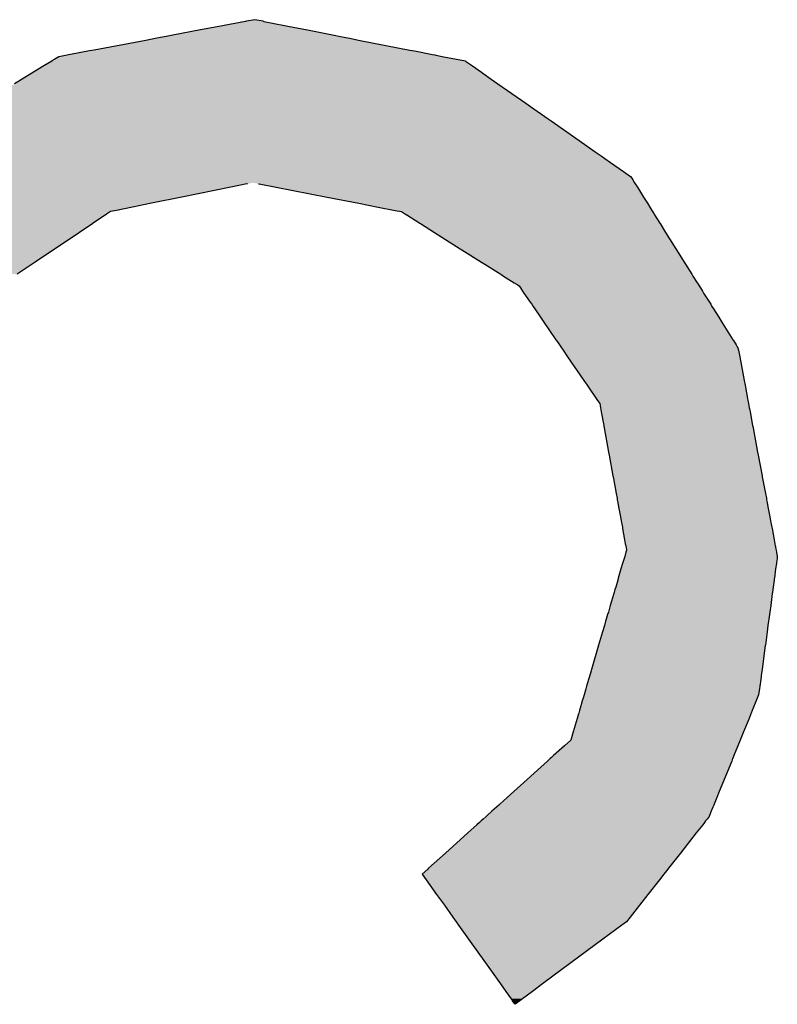
# Model space of a CAD drawing. Extents: x 9 to 585, y -104 to 369.
# Drawn here: x 17 to 22, y -35 to -28 of the extents above; entities that cross this region are included whole.
import ezdxf

# ---------------------------------------------------------------- set-up
doc = ezdxf.new("R2010")
doc.units = 0
doc.layers.add('EBENE_1', color=160, linetype='CONTINUOUS')

# ---------------------------------------------------------------- blocks, each defined once
blk = doc.blocks.new('*U51')
at = {"layer": 'EBENE_1', "color": 7, "linetype": 'CONTINUOUS'}
for p, q in [((-69.7157, -40.2696), (-69.7503, -40.2762)), ((-69.7098, -40.2685), (-69.7157, -40.2696)), ((-69.6735, -40.2616), (-69.7098, -40.2685)), ((-69.6718, -40.2613), (-69.6735, -40.2616)), ((-69.6574, -40.2586), (-69.6718, -40.2613)), ((-69.6435, -40.2613), (-69.6574, -40.2586)), ((-69.6435, -40.2613), (-69.642, -40.2616)), ((-69.642, -40.2616), (-69.607, -40.2685)), ((-69.607, -40.2685), (-69.6012, -40.2696)), ((-69.6012, -40.2696), (-69.5679, -40.2762)), ((-69.8093, -40.2874), (-69.8249, -40.2903)), ((-69.7978, -40.2852), (-69.8093, -40.2874)), ((-69.7503, -40.2762), (-69.7978, -40.2852)), ((-69.5679, -40.2762), (-69.5221, -40.2852)), ((-69.5221, -40.2852), (-69.511, -40.2874)), ((-69.511, -40.2874), (-69.4959, -40.2903)), ((-69.8441, -40.2939), (-69.9322, -40.3106)), ((-69.8249, -40.2903), (-69.8441, -40.2939)), ((-69.4959, -40.2903), (-69.4775, -40.2939)), ((-69.4775, -40.2939), (-69.3925, -40.3106)), ((-69.9925, -40.322), (-69.9994, -40.3262)), ((-69.9781, -40.3193), (-69.9925, -40.322)), ((-69.9762, -40.3189), (-69.9781, -40.3193)), ((-69.9724, -40.3182), (-69.9762, -40.3189)), ((-69.9401, -40.3121), (-69.9724, -40.3182)), ((-69.9322, -40.3106), (-69.9401, -40.3121)), ((-69.3925, -40.3106), (-69.3849, -40.3121)), ((-69.3849, -40.3121), (-69.3538, -40.3182)), ((-69.3538, -40.3182), (-69.3501, -40.3189)), ((-69.3501, -40.3189), (-69.3483, -40.3193)), ((-69.3483, -40.3193), (-69.3344, -40.322)), ((-69.3344, -40.322), (-69.313, -40.3262)), ((-70.0183, -40.3377), (-70.036, -40.3485)), ((-70.0044, -40.3293), (-70.0183, -40.3377)), ((-69.9994, -40.3262), (-70.0044, -40.3292)), ((-70.0044, -40.3292), (-70.0044, -40.3293)), ((-69.313, -40.3262), (-69.2976, -40.3292)), ((-69.2976, -40.3292), (-69.2975, -40.3293)), ((-69.2975, -40.3293), (-69.2855, -40.3377)), ((-69.2855, -40.3377), (-69.2701, -40.3485)), ((-70.0387, -40.3501), (-70.0551, -40.3601)), ((-70.036, -40.3485), (-70.0387, -40.3501)), ((-69.2701, -40.3485), (-69.2678, -40.3501)), ((-69.2678, -40.3501), (-69.2535, -40.3601)), ((-70.0551, -40.3601), (-70.0681, -40.368)), ((-69.2535, -40.3601), (-69.2422, -40.368)), ((-69.2422, -40.368), (-69.1945, -40.4013)), ((-69.1945, -40.4013), (-69.1868, -40.4067)), ((-69.1868, -40.4067), (-69.1565, -40.4279)), ((-69.1565, -40.4279), (-69.1512, -40.4316)), ((-69.1512, -40.4316), (-69.1035, -40.465)), ((-69.1035, -40.465), (-69.0761, -40.4842)), ((-69.0761, -40.4842), (-69.0657, -40.4915)), ((-69.0657, -40.4915), (-69.0595, -40.4958)), ((-69.0595, -40.4958), (-69.0496, -40.5027)), ((-69.0496, -40.5027), (-69.0275, -40.5182)), ((-69.0275, -40.5182), (-69.0154, -40.5266)), ((-69.6713, -40.5394), (-69.6989, -40.545)), ((-69.6703, -40.5392), (-69.6713, -40.5394)), ((-69.6511, -40.5392), (-69.65, -40.5394)), ((-69.65, -40.5394), (-69.6212, -40.545)), ((-69.0154, -40.5266), (-69.0136, -40.5296)), ((-69.0136, -40.5296), (-69.0119, -40.5323)), ((-69.0119, -40.5323), (-69.0087, -40.5373)), ((-69.0087, -40.5373), (-69.0075, -40.5392)), ((-69.0075, -40.5392), (-69.0074, -40.5394)), ((-69.0074, -40.5394), (-69.0039, -40.545)), ((-69.6989, -40.545), (-69.7826, -40.562)), ((-69.6212, -40.545), (-69.5339, -40.562)), ((-69.0039, -40.545), (-68.9933, -40.562)), ((-69.8343, -40.5724), (-69.8664, -40.5789)), ((-69.7826, -40.562), (-69.8343, -40.5724)), ((-69.5339, -40.562), (-69.4801, -40.5724)), ((-69.4801, -40.5724), (-69.4466, -40.5789)), ((-68.9933, -40.562), (-68.9868, -40.5724)), ((-68.9868, -40.5724), (-68.9827, -40.5789)), ((-69.9128, -40.5922), (-69.9339, -40.6064)), ((-69.9125, -40.592), (-69.9128, -40.5922)), ((-69.911, -40.591), (-69.9125, -40.592)), ((-69.9044, -40.5866), (-69.911, -40.591)), ((-69.894, -40.5845), (-69.9044, -40.5866)), ((-69.8664, -40.5789), (-69.894, -40.5845)), ((-69.4466, -40.5789), (-69.4179, -40.5845)), ((-69.4179, -40.5845), (-69.407, -40.5866)), ((-69.407, -40.5866), (-69.4, -40.591)), ((-69.4, -40.591), (-69.3983, -40.592)), ((-69.3983, -40.592), (-69.3981, -40.5922)), ((-69.3981, -40.5922), (-69.3756, -40.6064)), ((-68.9827, -40.5789), (-68.9792, -40.5845)), ((-68.9792, -40.5845), (-68.9779, -40.5866)), ((-68.9779, -40.5866), (-68.9751, -40.591)), ((-68.9751, -40.591), (-68.9745, -40.592)), ((-68.9745, -40.592), (-68.9744, -40.5922)), ((-68.9744, -40.5922), (-68.9654, -40.6064)), ((-69.9347, -40.607), (-69.9571, -40.6221)), ((-69.9339, -40.6064), (-69.9347, -40.607)), ((-69.3756, -40.6064), (-69.3747, -40.607)), ((-69.3747, -40.607), (-69.3508, -40.6221)), ((-68.9654, -40.6064), (-68.9651, -40.607)), ((-68.9651, -40.607), (-68.9556, -40.6221)), ((-69.9571, -40.6221), (-69.9989, -40.6501)), ((-69.3508, -40.6221), (-69.3065, -40.6501)), ((-68.9556, -40.6221), (-68.9381, -40.6501)), ((-70.0014, -40.6519), (-70.0329, -40.6731)), ((-69.9989, -40.6501), (-70.0014, -40.6519)), ((-69.3065, -40.6501), (-69.3037, -40.6519)), ((-69.3037, -40.6519), (-69.2702, -40.6731)), ((-68.9381, -40.6501), (-68.937, -40.6519)), ((-68.937, -40.6519), (-68.9237, -40.6731)), ((-70.0329, -40.6731), (-70.0383, -40.6767)), ((-69.2702, -40.6731), (-69.2645, -40.6767)), ((-68.9237, -40.6731), (-68.9214, -40.6767)), ((-70.0383, -40.6767), (-70.0638, -40.6938)), ((-69.2645, -40.6767), (-69.2373, -40.6938)), ((-68.9214, -40.6767), (-68.9107, -40.6938)), ((-69.2373, -40.6938), (-69.2328, -40.6968)), ((-69.2328, -40.6968), (-69.2146, -40.7082)), ((-69.2146, -40.7082), (-69.2094, -40.7115)), ((-68.9107, -40.6938), (-68.9089, -40.6968)), ((-68.9089, -40.6968), (-68.9017, -40.7082)), ((-68.9017, -40.7082), (-68.8996, -40.7115)), ((-69.2094, -40.7115), (-69.2089, -40.7118)), ((-69.2089, -40.7118), (-69.2059, -40.7137)), ((-69.2059, -40.7137), (-69.2036, -40.7172)), ((-69.2036, -40.7172), (-69.2, -40.7224)), ((-69.2, -40.7224), (-69.1977, -40.7258)), ((-69.1977, -40.7258), (-69.187, -40.7414)), ((-68.8996, -40.7115), (-68.8994, -40.7118)), ((-68.8994, -40.7118), (-68.8982, -40.7137)), ((-68.8982, -40.7137), (-68.8961, -40.7172)), ((-68.8961, -40.7172), (-68.8928, -40.7224)), ((-68.8928, -40.7224), (-68.8907, -40.7258)), ((-68.8907, -40.7258), (-68.8809, -40.7414)), ((-69.187, -40.7414), (-69.1844, -40.7451)), ((-68.8809, -40.7414), (-68.8785, -40.7451)), ((-69.1844, -40.7451), (-69.1821, -40.7486)), ((-69.1821, -40.7486), (-69.1793, -40.7526)), ((-69.1793, -40.7526), (-69.1694, -40.7672)), ((-68.8785, -40.7451), (-68.8764, -40.7486)), ((-68.8764, -40.7486), (-68.8738, -40.7526)), ((-68.8738, -40.7526), (-68.8647, -40.7672)), ((-69.1694, -40.7672), (-69.1649, -40.7737)), ((-69.1649, -40.7737), (-69.1649, -40.7737)), ((-69.1649, -40.7737), (-69.1431, -40.8056)), ((-68.8647, -40.7672), (-68.8607, -40.7737)), ((-68.8607, -40.7737), (-68.8606, -40.7737)), ((-68.8606, -40.7737), (-68.8407, -40.8056)), ((-69.1431, -40.8056), (-69.1422, -40.8069)), ((-69.1422, -40.8069), (-69.1371, -40.8143)), ((-68.8407, -40.8056), (-68.8399, -40.8069)), ((-68.8399, -40.8069), (-68.8352, -40.8143)), ((-69.1371, -40.8143), (-69.1348, -40.8177)), ((-69.1348, -40.8177), (-69.1336, -40.8195)), ((-69.1336, -40.8195), (-69.1307, -40.8237)), ((-69.1307, -40.8237), (-69.1231, -40.8348)), ((-68.8352, -40.8143), (-68.8331, -40.8177)), ((-68.8331, -40.8177), (-68.832, -40.8195)), ((-68.832, -40.8195), (-68.8312, -40.8237)), ((-68.8312, -40.8237), (-68.8291, -40.8348)), ((-69.1231, -40.8348), (-69.0955, -40.8752)), ((-68.8291, -40.8348), (-68.8215, -40.8752)), ((-69.0955, -40.8752), (-69.0898, -40.8835)), ((-68.8215, -40.8752), (-68.8199, -40.8835)), ((-69.0898, -40.8835), (-69.0875, -40.8869)), ((-69.0875, -40.8869), (-69.0742, -40.9063)), ((-68.8199, -40.8835), (-68.8193, -40.8869)), ((-68.8193, -40.8869), (-68.8156, -40.9063)), ((-69.0742, -40.9063), (-69.0719, -40.9097)), ((-69.0719, -40.9097), (-69.0683, -40.9149)), ((-68.8156, -40.9063), (-68.815, -40.9097)), ((-68.815, -40.9097), (-68.814, -40.9149)), ((-69.0683, -40.9149), (-69.0677, -40.9183)), ((-69.0677, -40.9183), (-69.067, -40.922)), ((-69.067, -40.922), (-69.0663, -40.9257)), ((-69.0663, -40.9257), (-69.0658, -40.9286)), ((-69.0658, -40.9286), (-69.0615, -40.952)), ((-68.814, -40.9149), (-68.8133, -40.9183)), ((-68.8133, -40.9183), (-68.8127, -40.922)), ((-68.8127, -40.922), (-68.812, -40.9257)), ((-68.812, -40.9257), (-68.8114, -40.9286)), ((-68.8114, -40.9286), (-68.807, -40.952)), ((-69.0615, -40.952), (-69.0611, -40.954)), ((-69.0611, -40.954), (-69.0608, -40.9558)), ((-69.0608, -40.9558), (-69.0607, -40.9563)), ((-69.0607, -40.9563), (-69.0532, -40.9978)), ((-68.807, -40.952), (-68.8066, -40.954)), ((-68.8066, -40.954), (-68.8063, -40.9558)), ((-68.8063, -40.9558), (-68.8062, -40.9563)), ((-68.8062, -40.9563), (-68.7984, -40.9978)), ((-69.0532, -40.9978), (-69.0521, -41.0032)), ((-69.0521, -41.0032), (-69.0457, -41.0382)), ((-68.7984, -40.9978), (-68.7974, -41.0032)), ((-68.7974, -41.0032), (-68.7908, -41.0382)), ((-69.0457, -41.0382), (-69.0457, -41.0384)), ((-69.0457, -41.0384), (-69.0454, -41.0401)), ((-69.0454, -41.0401), (-69.0449, -41.0427)), ((-69.0449, -41.0427), (-69.0403, -41.0682)), ((-68.7908, -41.0382), (-68.7907, -41.0384)), ((-68.7907, -41.0384), (-68.7904, -41.0401)), ((-68.7904, -41.0401), (-68.7899, -41.0427)), ((-68.7899, -41.0427), (-68.7851, -41.0682)), ((-69.0403, -41.0682), (-69.0387, -41.0767)), ((-69.0387, -41.0767), (-69.0386, -41.0772)), ((-69.0386, -41.0772), (-69.0383, -41.079)), ((-69.0383, -41.079), (-69.0373, -41.0841)), ((-68.7851, -41.0682), (-68.7835, -41.0767)), ((-68.7835, -41.0767), (-68.7834, -41.0772)), ((-68.7834, -41.0772), (-68.7831, -41.079)), ((-68.7831, -41.079), (-68.7821, -41.0841)), ((-69.0373, -41.0841), (-69.036, -41.0913)), ((-69.036, -41.0913), (-69.034, -41.1025)), ((-68.7821, -41.0841), (-68.7808, -41.0913)), ((-68.7808, -41.0913), (-68.7786, -41.1025)), ((-69.034, -41.1025), (-69.0318, -41.1144)), ((-68.7786, -41.1025), (-68.7764, -41.1144)), ((-69.0318, -41.1144), (-69.0316, -41.1157)), ((-69.0316, -41.1157), (-69.0307, -41.1203)), ((-69.0307, -41.1203), (-69.0307, -41.1207)), ((-69.0307, -41.1207), (-69.0296, -41.1262)), ((-69.0296, -41.1262), (-69.0292, -41.1285)), ((-69.0292, -41.1285), (-69.0257, -41.1478)), ((-68.7764, -41.1144), (-68.7762, -41.1157)), ((-68.7762, -41.1157), (-68.7753, -41.1203)), ((-68.7753, -41.1203), (-68.7752, -41.1207)), ((-68.7752, -41.1207), (-68.7742, -41.1262)), ((-68.7742, -41.1262), (-68.7738, -41.1285)), ((-68.7738, -41.1285), (-68.7701, -41.1478)), ((-69.0257, -41.1478), (-69.0245, -41.1546)), ((-69.0245, -41.1546), (-69.0238, -41.1581)), ((-69.0238, -41.1581), (-69.0238, -41.1583)), ((-69.0238, -41.1583), (-69.0233, -41.1607)), ((-69.0233, -41.1607), (-69.0225, -41.1654)), ((-68.7701, -41.1478), (-68.7688, -41.1546)), ((-68.7688, -41.1546), (-68.7682, -41.1581)), ((-68.7682, -41.1581), (-68.7681, -41.1583)), ((-68.7681, -41.1583), (-68.7677, -41.1607)), ((-68.7677, -41.1607), (-68.7668, -41.1654)), ((-69.0266, -41.1793), (-69.0286, -41.1862)), ((-69.0256, -41.176), (-69.0266, -41.1793)), ((-69.0266, -41.1793), (-69.0266, -41.1793)), ((-69.0235, -41.1689), (-69.0256, -41.176)), ((-69.0225, -41.1654), (-69.0235, -41.1689)), ((-68.7668, -41.1654), (-68.7661, -41.1689)), ((-68.7652, -41.1793), (-68.7662, -41.1862)), ((-68.7661, -41.1689), (-68.7648, -41.176)), ((-68.7648, -41.176), (-68.7652, -41.1793)), ((-68.7652, -41.1793), (-68.7652, -41.1793)), ((-69.0319, -41.1973), (-69.0365, -41.213)), ((-69.0292, -41.1881), (-69.0319, -41.1973)), ((-69.0286, -41.1862), (-69.0292, -41.1881)), ((-68.7677, -41.1973), (-68.7698, -41.213)), ((-68.7664, -41.1881), (-68.7677, -41.1973)), ((-68.7662, -41.1862), (-68.7664, -41.1881)), ((-69.0368, -41.2141), (-69.0374, -41.2161)), ((-69.0365, -41.213), (-69.0368, -41.2141)), ((-68.7699, -41.2141), (-68.7702, -41.2161)), ((-68.7698, -41.213), (-68.7699, -41.2141)), ((-69.041, -41.2284), (-69.0422, -41.2325)), ((-69.0374, -41.2163), (-69.041, -41.2284)), ((-69.0374, -41.2161), (-69.0374, -41.2163)), ((-68.7719, -41.2284), (-68.7724, -41.2325)), ((-68.7702, -41.2163), (-68.7719, -41.2284)), ((-68.7702, -41.2161), (-68.7702, -41.2163)), ((-69.0442, -41.2394), (-69.0503, -41.26)), ((-69.0437, -41.2376), (-69.0442, -41.2394)), ((-69.0422, -41.2325), (-69.0437, -41.2376)), ((-68.7733, -41.2394), (-68.7761, -41.26)), ((-68.7731, -41.2376), (-68.7733, -41.2394)), ((-68.7724, -41.2325), (-68.7731, -41.2376)), ((-69.0503, -41.26), (-69.0535, -41.2711)), ((-68.7761, -41.26), (-68.7776, -41.2711)), ((-69.0547, -41.2752), (-69.0571, -41.2834)), ((-69.0535, -41.2711), (-69.0547, -41.2752)), ((-68.7782, -41.2752), (-68.7793, -41.2834)), ((-68.7776, -41.2711), (-68.7782, -41.2752)), ((-69.0603, -41.2942), (-69.0634, -41.3047)), ((-69.0581, -41.2867), (-69.0603, -41.2942)), ((-69.0571, -41.2834), (-69.0581, -41.2867)), ((-68.7807, -41.2942), (-68.7821, -41.3047)), ((-68.7797, -41.2867), (-68.7807, -41.2942)), ((-68.7793, -41.2834), (-68.7797, -41.2867)), ((-69.0634, -41.3047), (-69.0701, -41.3276)), ((-68.7821, -41.3047), (-68.7852, -41.3276)), ((-69.0702, -41.3279), (-69.0824, -41.3694)), ((-69.0701, -41.3276), (-69.0702, -41.3279)), ((-68.7853, -41.3279), (-68.7909, -41.3694)), ((-68.7852, -41.3276), (-68.7853, -41.3279)), ((-69.0842, -41.3754), (-69.0873, -41.3861)), ((-69.0824, -41.3694), (-69.0842, -41.3754)), ((-68.7917, -41.3754), (-68.7931, -41.3861)), ((-68.7909, -41.3694), (-68.7917, -41.3754)), ((-69.0907, -41.3978), (-69.092, -41.4022)), ((-69.0873, -41.3861), (-69.0907, -41.3978)), ((-68.7947, -41.3978), (-68.7953, -41.4022)), ((-68.7931, -41.3861), (-68.7947, -41.3978)), ((-69.095, -41.4124), (-69.0967, -41.4183)), ((-69.0939, -41.4086), (-69.095, -41.4124)), ((-69.092, -41.4022), (-69.0939, -41.4086)), ((-68.7967, -41.4124), (-68.7991, -41.4183)), ((-68.7962, -41.4086), (-68.7967, -41.4124)), ((-68.7953, -41.4022), (-68.7962, -41.4086)), ((-69.0976, -41.4213), (-69.1029, -41.4392)), ((-69.0967, -41.4183), (-69.0976, -41.4213)), ((-68.8003, -41.4213), (-68.8076, -41.4392)), ((-68.7991, -41.4183), (-68.8003, -41.4213)), ((-69.1045, -41.4449), (-69.1069, -41.4529)), ((-69.1042, -41.4439), (-69.1045, -41.4449)), ((-69.1029, -41.4392), (-69.1042, -41.4439)), ((-68.8099, -41.4449), (-68.8131, -41.4529)), ((-68.8095, -41.4439), (-68.8099, -41.4449)), ((-68.8076, -41.4392), (-68.8095, -41.4439)), ((-69.1069, -41.4529), (-69.1137, -41.4759)), ((-68.8131, -41.4529), (-68.8225, -41.4759)), ((-69.1137, -41.4759), (-69.1177, -41.4899)), ((-68.8225, -41.4759), (-68.8282, -41.4899)), ((-69.1287, -41.4997), (-69.1471, -41.5164)), ((-69.1177, -41.4899), (-69.1287, -41.4997)), ((-68.8322, -41.4997), (-68.839, -41.5164)), ((-68.8282, -41.4899), (-68.8322, -41.4997)), ((-69.1471, -41.5164), (-69.1507, -41.5196)), ((-68.839, -41.5164), (-68.8402, -41.5196)), ((-69.1574, -41.5257), (-69.2152, -41.5778)), ((-69.1529, -41.5216), (-69.1574, -41.5257)), ((-69.1507, -41.5196), (-69.1529, -41.5216)), ((-68.8427, -41.5257), (-68.8639, -41.5778)), ((-68.8411, -41.5216), (-68.8427, -41.5257)), ((-68.8402, -41.5196), (-68.8411, -41.5216)), ((-69.2152, -41.5778), (-69.2264, -41.5879)), ((-68.8639, -41.5778), (-68.868, -41.5879)), ((-69.2409, -41.601), (-69.2447, -41.6044)), ((-69.239, -41.5993), (-69.2409, -41.601)), ((-69.2264, -41.5879), (-69.239, -41.5993)), ((-68.8733, -41.601), (-68.8747, -41.6044)), ((-68.8726, -41.5993), (-68.8733, -41.601)), ((-68.868, -41.5879), (-68.8726, -41.5993)), ((-69.2525, -41.6115), (-69.2608, -41.619)), ((-69.2447, -41.6044), (-69.2525, -41.6115)), ((-68.8776, -41.6115), (-68.8806, -41.619)), ((-68.8747, -41.6044), (-68.8776, -41.6115)), ((-69.2781, -41.6346), (-69.2936, -41.6486)), ((-69.2736, -41.6305), (-69.2781, -41.6346)), ((-69.271, -41.6282), (-69.2736, -41.6305)), ((-69.2673, -41.6249), (-69.271, -41.6282)), ((-69.2625, -41.6205), (-69.2673, -41.6249)), ((-69.2608, -41.619), (-69.2625, -41.6205)), ((-68.8923, -41.6346), (-68.9033, -41.6486)), ((-68.8891, -41.6305), (-68.8923, -41.6346)), ((-68.8873, -41.6282), (-68.8891, -41.6305)), ((-68.8847, -41.6249), (-68.8873, -41.6282)), ((-68.8812, -41.6205), (-68.8847, -41.6249)), ((-68.8806, -41.619), (-68.8812, -41.6205)), ((-69.2936, -41.6486), (-69.332, -41.6832)), ((-68.9033, -41.6486), (-68.9305, -41.6832)), ((-69.332, -41.6832), (-69.3607, -41.7091)), ((-68.9305, -41.6832), (-68.9509, -41.7091)), ((-69.3621, -41.7104), (-69.3716, -41.719)), ((-69.3716, -41.719), (-69.3648, -41.7285)), ((-69.3607, -41.7091), (-69.3621, -41.7104)), ((-68.9586, -41.719), (-68.9661, -41.7285)), ((-68.9519, -41.7104), (-68.9586, -41.719)), ((-68.9509, -41.7091), (-68.9519, -41.7104)), ((-69.3648, -41.7285), (-69.3469, -41.7538)), ((-68.9661, -41.7285), (-68.9859, -41.7538)), ((-69.3469, -41.7538), (-69.3337, -41.7722)), ((-68.9859, -41.7538), (-69.0004, -41.7722)), ((-69.3337, -41.7722), (-69.3192, -41.7926)), ((-69.0004, -41.7722), (-69.0164, -41.7926)), ((-69.3192, -41.7926), (-69.3137, -41.8003)), ((-69.3137, -41.8003), (-69.3094, -41.8064)), ((-69.0225, -41.8003), (-69.0307, -41.8064)), ((-69.0164, -41.7926), (-69.0225, -41.8003)), ((-69.3094, -41.8064), (-69.298, -41.8224)), ((-69.0307, -41.8064), (-69.0523, -41.8224)), ((-69.298, -41.8224), (-69.2923, -41.8303)), ((-69.2923, -41.8303), (-69.2633, -41.8709)), ((-69.0629, -41.8303), (-69.1177, -41.8709)), ((-69.0523, -41.8224), (-69.0629, -41.8303)), ((-69.2633, -41.8709), (-69.2378, -41.9068)), ((-69.1177, -41.8709), (-69.1661, -41.9068)), ((-69.2378, -41.9068), (-69.2287, -41.9195)), ((-69.2287, -41.9195), (-69.2198, -41.932)), ((-69.1832, -41.9195), (-69.2001, -41.932)), ((-69.1661, -41.9068), (-69.1832, -41.9195)), ((-69.2198, -41.932), (-69.2173, -41.9355)), ((-69.213, -41.9415), (-69.2173, -41.9355)), ((-69.2048, -41.9355), (-69.213, -41.9415)), ((-69.2001, -41.932), (-69.2048, -41.9355))]:
    blk.add_line(p, q, dxfattribs=at)
for points in [[(-69.7157, -40.2696), (-69.7503, -40.2762), (-69.5679, -40.2762)], [(-69.7098, -40.2685), (-69.7157, -40.2696), (-69.6012, -40.2696)], [(-69.6735, -40.2616), (-69.7098, -40.2685), (-69.607, -40.2685)], [(-69.6718, -40.2613), (-69.6735, -40.2616), (-69.642, -40.2616)], [(-69.6574, -40.2586), (-69.6718, -40.2613), (-69.6435, -40.2613)], [(-69.8093, -40.2874), (-69.8249, -40.2903), (-69.4959, -40.2903)], [(-69.7978, -40.2852), (-69.8093, -40.2874), (-69.511, -40.2874)], [(-69.7503, -40.2762), (-69.7978, -40.2852), (-69.5221, -40.2852)], [(-69.8441, -40.2939), (-69.9322, -40.3106), (-69.3925, -40.3106)], [(-69.8249, -40.2903), (-69.8441, -40.2939), (-69.4775, -40.2939)], [(-69.9925, -40.322), (-69.9994, -40.3262), (-69.313, -40.3262)], [(-69.9781, -40.3193), (-69.9925, -40.322), (-69.3344, -40.322)], [(-69.9762, -40.3189), (-69.9781, -40.3193), (-69.3483, -40.3193)], [(-69.9724, -40.3182), (-69.9762, -40.3189), (-69.3501, -40.3189)], [(-69.9401, -40.3121), (-69.9724, -40.3182), (-69.3538, -40.3182)], [(-69.9322, -40.3106), (-69.9401, -40.3121), (-69.3849, -40.3121)], [(-70.0183, -40.3377), (-70.036, -40.3485), (-69.2701, -40.3485)], [(-70.0044, -40.3293), (-70.0183, -40.3377), (-69.2855, -40.3377)], [(-69.9994, -40.3262), (-70.0044, -40.3292), (-69.2976, -40.3292)], [(-70.0044, -40.3292), (-70.0044, -40.3293), (-69.2975, -40.3293)], [(-70.0387, -40.3501), (-70.0551, -40.3601), (-69.2535, -40.3601)], [(-70.036, -40.3485), (-70.0387, -40.3501), (-69.2678, -40.3501)], [(-70.0681, -40.368), (-70.123, -40.4013), (-69.1945, -40.4013)], [(-70.0551, -40.3601), (-70.0681, -40.368), (-69.2422, -40.368)], [(-70.1319, -40.4067), (-70.1668, -40.4279), (-69.1565, -40.4279)], [(-70.123, -40.4013), (-70.1319, -40.4067), (-69.1868, -40.4067)], [(-70.1728, -40.4316), (-70.2278, -40.465), (-69.1035, -40.465)], [(-70.1668, -40.4279), (-70.1728, -40.4316), (-69.1512, -40.4316)], [(-70.2278, -40.465), (-70.2594, -40.4842), (-69.0761, -40.4842)], [(-70.2594, -40.4842), (-70.2713, -40.4915), (-69.0657, -40.4915)], [(-70.2794, -40.5027), (-70.2904, -40.5182), (-69.0275, -40.5182)], [(-70.2744, -40.4958), (-70.2794, -40.5027), (-69.0496, -40.5027)], [(-70.2713, -40.4915), (-70.2744, -40.4958), (-69.0595, -40.4958)], [(-70.2904, -40.5182), (-70.2965, -40.5266), (-69.0154, -40.5266)], [(-70.3056, -40.5394), (-70.3096, -40.545), (-69.6989, -40.545)], [(-70.3055, -40.5392), (-70.3056, -40.5394), (-69.6713, -40.5394)], [(-70.3041, -40.5373), (-70.3055, -40.5392), (-69.6703, -40.5392)], [(-70.3005, -40.5323), (-70.3041, -40.5373), (-69.0087, -40.5373)], [(-70.2986, -40.5296), (-70.3005, -40.5323), (-69.0119, -40.5323)], [(-70.2965, -40.5266), (-70.2986, -40.5296), (-69.0136, -40.5296)], [(-69.6609, -40.5373), (-69.6511, -40.5392), (-69.0075, -40.5392)], [(-69.6511, -40.5392), (-69.65, -40.5394), (-69.0074, -40.5394)], [(-69.65, -40.5394), (-69.6212, -40.545), (-69.0039, -40.545)], [(-70.3096, -40.545), (-70.3218, -40.562), (-69.7826, -40.562)], [(-69.6212, -40.545), (-69.5339, -40.562), (-68.9933, -40.562)], [(-70.3292, -40.5724), (-70.3339, -40.5789), (-69.8664, -40.5789)], [(-70.3218, -40.562), (-70.3292, -40.5724), (-69.8343, -40.5724)], [(-69.5339, -40.562), (-69.4801, -40.5724), (-68.9868, -40.5724)], [(-69.4801, -40.5724), (-69.4466, -40.5789), (-68.9827, -40.5789)], [(-70.3434, -40.5922), (-70.3536, -40.6064), (-69.9339, -40.6064)], [(-70.3433, -40.592), (-70.3434, -40.5922), (-69.9128, -40.5922)], [(-70.3425, -40.591), (-70.3433, -40.592), (-69.9125, -40.592)], [(-70.3394, -40.5866), (-70.3425, -40.591), (-69.911, -40.591)], [(-70.3379, -40.5845), (-70.3394, -40.5866), (-69.9044, -40.5866)], [(-70.3339, -40.5789), (-70.3379, -40.5845), (-69.894, -40.5845)], [(-69.4466, -40.5789), (-69.4179, -40.5845), (-68.9792, -40.5845)], [(-69.4179, -40.5845), (-69.407, -40.5866), (-68.9779, -40.5866)], [(-69.407, -40.5866), (-69.4, -40.591), (-68.9751, -40.591)], [(-69.4, -40.591), (-69.3983, -40.592), (-68.9745, -40.592)], [(-69.3983, -40.592), (-69.3981, -40.5922), (-68.9744, -40.5922)], [(-69.3981, -40.5922), (-69.3756, -40.6064), (-68.9654, -40.6064)], [(-70.354, -40.607), (-70.3648, -40.6221), (-69.9571, -40.6221)], [(-70.3536, -40.6064), (-70.354, -40.607), (-69.9347, -40.607)], [(-69.3756, -40.6064), (-69.3747, -40.607), (-68.9651, -40.607)], [(-69.3747, -40.607), (-69.3508, -40.6221), (-68.9556, -40.6221)], [(-70.3648, -40.6221), (-70.3849, -40.6501), (-69.9989, -40.6501)], [(-69.3508, -40.6221), (-69.3065, -40.6501), (-68.9381, -40.6501)], [(-70.3861, -40.6519), (-70.4013, -40.6731), (-70.0329, -40.6731)], [(-70.3849, -40.6501), (-70.3861, -40.6519), (-70.0014, -40.6519)], [(-69.3065, -40.6501), (-69.3037, -40.6519), (-68.937, -40.6519)], [(-69.3037, -40.6519), (-69.2702, -40.6731), (-68.9237, -40.6731)], [(-70.4013, -40.6731), (-70.4039, -40.6767), (-70.0383, -40.6767)], [(-69.2702, -40.6731), (-69.2645, -40.6767), (-68.9214, -40.6767)], [(-69.2645, -40.6767), (-69.2373, -40.6938), (-68.9107, -40.6938)], [(-69.2373, -40.6938), (-69.2328, -40.6968), (-68.9089, -40.6968)], [(-69.2328, -40.6968), (-69.2146, -40.7082), (-68.9017, -40.7082)], [(-69.2146, -40.7082), (-69.2094, -40.7115), (-68.8996, -40.7115)], [(-69.2094, -40.7115), (-69.2089, -40.7118), (-68.8994, -40.7118)], [(-69.2089, -40.7118), (-69.2059, -40.7137), (-68.8982, -40.7137)], [(-69.2059, -40.7137), (-69.2036, -40.7172), (-68.8961, -40.7172)], [(-69.2036, -40.7172), (-69.2, -40.7224), (-68.8928, -40.7224)], [(-69.2, -40.7224), (-69.1977, -40.7258), (-68.8907, -40.7258)], [(-69.1977, -40.7258), (-69.187, -40.7414), (-68.8809, -40.7414)], [(-69.187, -40.7414), (-69.1844, -40.7451), (-68.8785, -40.7451)], [(-69.1844, -40.7451), (-69.1821, -40.7486), (-68.8764, -40.7486)], [(-69.1821, -40.7486), (-69.1793, -40.7526), (-68.8738, -40.7526)], [(-69.1793, -40.7526), (-69.1694, -40.7672), (-68.8647, -40.7672)], [(-69.1694, -40.7672), (-69.1649, -40.7737), (-68.8607, -40.7737)], [(-69.1649, -40.7737), (-69.1649, -40.7737), (-68.8606, -40.7737)], [(-69.1649, -40.7737), (-69.1431, -40.8056), (-68.8407, -40.8056)], [(-69.1431, -40.8056), (-69.1422, -40.8069), (-68.8399, -40.8069)], [(-69.1422, -40.8069), (-69.1371, -40.8143), (-68.8352, -40.8143)], [(-69.1371, -40.8143), (-69.1348, -40.8177), (-68.8331, -40.8177)], [(-69.1348, -40.8177), (-69.1336, -40.8195), (-68.832, -40.8195)], [(-69.1336, -40.8195), (-69.1307, -40.8237), (-68.8312, -40.8237)], [(-69.1307, -40.8237), (-69.1231, -40.8348), (-68.8291, -40.8348)], [(-69.1231, -40.8348), (-69.0955, -40.8752), (-68.8215, -40.8752)], [(-69.0955, -40.8752), (-69.0898, -40.8835), (-68.8199, -40.8835)], [(-69.0898, -40.8835), (-69.0875, -40.8869), (-68.8193, -40.8869)], [(-69.0875, -40.8869), (-69.0742, -40.9063), (-68.8156, -40.9063)], [(-69.0742, -40.9063), (-69.0719, -40.9097), (-68.815, -40.9097)], [(-69.0719, -40.9097), (-69.0683, -40.9149), (-68.814, -40.9149)], [(-69.0683, -40.9149), (-69.0677, -40.9183), (-68.8133, -40.9183)], [(-69.0677, -40.9183), (-69.067, -40.922), (-68.8127, -40.922)], [(-69.067, -40.922), (-69.0663, -40.9257), (-68.812, -40.9257)], [(-69.0663, -40.9257), (-69.0658, -40.9286), (-68.8114, -40.9286)], [(-69.0658, -40.9286), (-69.0615, -40.952), (-68.807, -40.952)], [(-69.0615, -40.952), (-69.0611, -40.954), (-68.8066, -40.954)], [(-69.0611, -40.954), (-69.0608, -40.9558), (-68.8063, -40.9558)], [(-69.0608, -40.9558), (-69.0607, -40.9563), (-68.8062, -40.9563)], [(-69.0607, -40.9563), (-69.0532, -40.9978), (-68.7984, -40.9978)], [(-69.0532, -40.9978), (-69.0521, -41.0032), (-68.7974, -41.0032)], [(-69.0521, -41.0032), (-69.0457, -41.0382), (-68.7908, -41.0382)], [(-69.0457, -41.0382), (-69.0457, -41.0384), (-68.7907, -41.0384)], [(-69.0457, -41.0384), (-69.0454, -41.0401), (-68.7904, -41.0401)], [(-69.0454, -41.0401), (-69.0449, -41.0427), (-68.7899, -41.0427)], [(-69.0449, -41.0427), (-69.0403, -41.0682), (-68.7851, -41.0682)], [(-69.0403, -41.0682), (-69.0387, -41.0767), (-68.7835, -41.0767)], [(-69.0387, -41.0767), (-69.0386, -41.0772), (-68.7834, -41.0772)], [(-69.0386, -41.0772), (-69.0383, -41.079), (-68.7831, -41.079)], [(-69.0383, -41.079), (-69.0373, -41.0841), (-68.7821, -41.0841)], [(-69.0373, -41.0841), (-69.036, -41.0913), (-68.7808, -41.0913)], [(-69.036, -41.0913), (-69.034, -41.1025), (-68.7786, -41.1025)], [(-69.034, -41.1025), (-69.0318, -41.1144), (-68.7764, -41.1144)], [(-69.0318, -41.1144), (-69.0316, -41.1157), (-68.7762, -41.1157)], [(-69.0316, -41.1157), (-69.0307, -41.1203), (-68.7753, -41.1203)], [(-69.0307, -41.1203), (-69.0307, -41.1207), (-68.7752, -41.1207)], [(-69.0307, -41.1207), (-69.0296, -41.1262), (-68.7742, -41.1262)], [(-69.0296, -41.1262), (-69.0292, -41.1285), (-68.7738, -41.1285)], [(-69.0292, -41.1285), (-69.0257, -41.1478), (-68.7701, -41.1478)], [(-69.0257, -41.1478), (-69.0245, -41.1546), (-68.7688, -41.1546)], [(-69.0245, -41.1546), (-69.0238, -41.1581), (-68.7682, -41.1581)], [(-69.0238, -41.1581), (-69.0238, -41.1583), (-68.7681, -41.1583)], [(-69.0238, -41.1583), (-69.0233, -41.1607), (-68.7677, -41.1607)], [(-69.0233, -41.1607), (-69.0225, -41.1654), (-68.7668, -41.1654)], [(-69.0266, -41.1793), (-69.0286, -41.1862), (-68.7662, -41.1862)], [(-69.0256, -41.176), (-69.0266, -41.1793), (-68.7652, -41.1793)], [(-69.0266, -41.1793), (-69.0266, -41.1793), (-68.7652, -41.1793)], [(-69.0235, -41.1689), (-69.0256, -41.176), (-68.7648, -41.176)], [(-69.0225, -41.1654), (-69.0235, -41.1689), (-68.7661, -41.1689)], [(-69.0319, -41.1973), (-69.0365, -41.213), (-68.7698, -41.213)], [(-69.0292, -41.1881), (-69.0319, -41.1973), (-68.7677, -41.1973)], [(-69.0286, -41.1862), (-69.0292, -41.1881), (-68.7664, -41.1881)], [(-69.0368, -41.2141), (-69.0374, -41.2161), (-68.7702, -41.2161)], [(-69.0365, -41.213), (-69.0368, -41.2141), (-68.7699, -41.2141)], [(-69.041, -41.2284), (-69.0422, -41.2325), (-68.7724, -41.2325)], [(-69.0374, -41.2163), (-69.041, -41.2284), (-68.7719, -41.2284)], [(-69.0374, -41.2161), (-69.0374, -41.2163), (-68.7702, -41.2163)], [(-69.0442, -41.2394), (-69.0503, -41.26), (-68.7761, -41.26)], [(-69.0437, -41.2376), (-69.0442, -41.2394), (-68.7733, -41.2394)], [(-69.0422, -41.2325), (-69.0437, -41.2376), (-68.7731, -41.2376)], [(-69.0503, -41.26), (-69.0535, -41.2711), (-68.7776, -41.2711)], [(-69.0547, -41.2752), (-69.0571, -41.2834), (-68.7793, -41.2834)], [(-69.0535, -41.2711), (-69.0547, -41.2752), (-68.7782, -41.2752)], [(-69.0603, -41.2942), (-69.0634, -41.3047), (-68.7821, -41.3047)], [(-69.0581, -41.2867), (-69.0603, -41.2942), (-68.7807, -41.2942)], [(-69.0571, -41.2834), (-69.0581, -41.2867), (-68.7797, -41.2867)], [(-69.0634, -41.3047), (-69.0701, -41.3276), (-68.7852, -41.3276)], [(-69.0702, -41.3279), (-69.0824, -41.3694), (-68.7909, -41.3694)], [(-69.0701, -41.3276), (-69.0702, -41.3279), (-68.7853, -41.3279)], [(-69.0842, -41.3754), (-69.0873, -41.3861), (-68.7931, -41.3861)], [(-69.0824, -41.3694), (-69.0842, -41.3754), (-68.7917, -41.3754)], [(-69.0907, -41.3978), (-69.092, -41.4022), (-68.7953, -41.4022)], [(-69.0873, -41.3861), (-69.0907, -41.3978), (-68.7947, -41.3978)], [(-69.095, -41.4124), (-69.0967, -41.4183), (-68.7991, -41.4183)], [(-69.0939, -41.4086), (-69.095, -41.4124), (-68.7967, -41.4124)], [(-69.092, -41.4022), (-69.0939, -41.4086), (-68.7962, -41.4086)], [(-69.0976, -41.4213), (-69.1029, -41.4392), (-68.8076, -41.4392)], [(-69.0967, -41.4183), (-69.0976, -41.4213), (-68.8003, -41.4213)], [(-69.1045, -41.4449), (-69.1069, -41.4529), (-68.8131, -41.4529)], [(-69.1042, -41.4439), (-69.1045, -41.4449), (-68.8099, -41.4449)], [(-69.1029, -41.4392), (-69.1042, -41.4439), (-68.8095, -41.4439)], [(-69.1069, -41.4529), (-69.1137, -41.4759), (-68.8225, -41.4759)], [(-69.1137, -41.4759), (-69.1177, -41.4899), (-68.8282, -41.4899)], [(-69.1287, -41.4997), (-69.1471, -41.5164), (-68.839, -41.5164)], [(-69.1177, -41.4899), (-69.1287, -41.4997), (-68.8322, -41.4997)], [(-69.1471, -41.5164), (-69.1507, -41.5196), (-68.8402, -41.5196)], [(-69.1574, -41.5257), (-69.2152, -41.5778), (-68.8639, -41.5778)], [(-69.1529, -41.5216), (-69.1574, -41.5257), (-68.8427, -41.5257)], [(-69.1507, -41.5196), (-69.1529, -41.5216), (-68.8411, -41.5216)], [(-69.2152, -41.5778), (-69.2264, -41.5879), (-68.868, -41.5879)], [(-69.2409, -41.601), (-69.2447, -41.6044), (-68.8747, -41.6044)], [(-69.239, -41.5993), (-69.2409, -41.601), (-68.8733, -41.601)], [(-69.2264, -41.5879), (-69.239, -41.5993), (-68.8726, -41.5993)], [(-69.2525, -41.6115), (-69.2608, -41.619), (-68.8806, -41.619)], [(-69.2447, -41.6044), (-69.2525, -41.6115), (-68.8776, -41.6115)], [(-69.2781, -41.6346), (-69.2936, -41.6486), (-68.9033, -41.6486)], [(-69.2736, -41.6305), (-69.2781, -41.6346), (-68.8923, -41.6346)], [(-69.271, -41.6282), (-69.2736, -41.6305), (-68.8891, -41.6305)], [(-69.2673, -41.6249), (-69.271, -41.6282), (-68.8873, -41.6282)], [(-69.2625, -41.6205), (-69.2673, -41.6249), (-68.8847, -41.6249)], [(-69.2608, -41.619), (-69.2625, -41.6205), (-68.8812, -41.6205)], [(-69.2936, -41.6486), (-69.332, -41.6832), (-68.9305, -41.6832)], [(-69.332, -41.6832), (-69.3607, -41.7091), (-68.9509, -41.7091)], [(-69.3621, -41.7104), (-69.3716, -41.719), (-68.9586, -41.719)], [(-69.3716, -41.719), (-69.3648, -41.7285), (-68.9661, -41.7285)], [(-69.3607, -41.7091), (-69.3621, -41.7104), (-68.9519, -41.7104)], [(-69.3648, -41.7285), (-69.3469, -41.7538), (-68.9859, -41.7538)], [(-69.3469, -41.7538), (-69.3337, -41.7722), (-69.0004, -41.7722)], [(-69.3337, -41.7722), (-69.3192, -41.7926), (-69.0164, -41.7926)], [(-69.3192, -41.7926), (-69.3137, -41.8003), (-69.0225, -41.8003)], [(-69.3137, -41.8003), (-69.3094, -41.8064), (-69.0307, -41.8064)], [(-69.3094, -41.8064), (-69.298, -41.8224), (-69.0523, -41.8224)], [(-69.298, -41.8224), (-69.2923, -41.8303), (-69.0629, -41.8303)], [(-69.2923, -41.8303), (-69.2633, -41.8709), (-69.1177, -41.8709)], [(-69.2633, -41.8709), (-69.2378, -41.9068), (-69.1661, -41.9068)], [(-69.2378, -41.9068), (-69.2287, -41.9195), (-69.1832, -41.9195)], [(-69.2287, -41.9195), (-69.2198, -41.932), (-69.2001, -41.932)], [(-69.2198, -41.932), (-69.2173, -41.9355), (-69.2048, -41.9355)]]:
    blk.add_solid(points, dxfattribs=at)
at = {"layer": 'EBENE_1', "color": 7, "linetype": 'CONTINUOUS', "extrusion": (0, 0, -1)}
for points in [[(69.7157, -40.2696), (69.6012, -40.2696), (69.5679, -40.2762)], [(69.7098, -40.2685), (69.607, -40.2685), (69.6012, -40.2696)], [(69.6735, -40.2616), (69.642, -40.2616), (69.607, -40.2685)], [(69.6718, -40.2613), (69.6435, -40.2613), (69.642, -40.2616)], [(69.8093, -40.2874), (69.511, -40.2874), (69.4959, -40.2903)], [(69.7978, -40.2852), (69.5221, -40.2852), (69.511, -40.2874)], [(69.7503, -40.2762), (69.5679, -40.2762), (69.5221, -40.2852)], [(69.8441, -40.2939), (69.4775, -40.2939), (69.3925, -40.3106)], [(69.8249, -40.2903), (69.4959, -40.2903), (69.4775, -40.2939)], [(69.9925, -40.322), (69.3344, -40.322), (69.313, -40.3262)], [(69.9781, -40.3193), (69.3483, -40.3193), (69.3344, -40.322)], [(69.9762, -40.3189), (69.3501, -40.3189), (69.3483, -40.3193)], [(69.9724, -40.3182), (69.3538, -40.3182), (69.3501, -40.3189)], [(69.9401, -40.3121), (69.3849, -40.3121), (69.3538, -40.3182)], [(69.9322, -40.3106), (69.3925, -40.3106), (69.3849, -40.3121)], [(70.0183, -40.3377), (69.2855, -40.3377), (69.2701, -40.3485)], [(70.0044, -40.3292), (69.2976, -40.3292), (69.2975, -40.3293)], [(70.0044, -40.3293), (69.2975, -40.3293), (69.2855, -40.3377)], [(69.9994, -40.3262), (69.313, -40.3262), (69.2976, -40.3292)], [(70.0387, -40.3501), (69.2678, -40.3501), (69.2535, -40.3601)], [(70.036, -40.3485), (69.2701, -40.3485), (69.2678, -40.3501)], [(70.0681, -40.368), (69.2422, -40.368), (69.1945, -40.4013)], [(70.0551, -40.3601), (69.2535, -40.3601), (69.2422, -40.368)], [(70.1319, -40.4067), (69.1868, -40.4067), (69.1565, -40.4279)], [(70.123, -40.4013), (69.1945, -40.4013), (69.1868, -40.4067)], [(70.1728, -40.4316), (69.1512, -40.4316), (69.1035, -40.465)], [(70.1668, -40.4279), (69.1565, -40.4279), (69.1512, -40.4316)], [(70.2278, -40.465), (69.1035, -40.465), (69.0761, -40.4842)], [(70.2594, -40.4842), (69.0761, -40.4842), (69.0657, -40.4915)], [(70.2794, -40.5027), (69.0496, -40.5027), (69.0275, -40.5182)], [(70.2744, -40.4958), (69.0595, -40.4958), (69.0496, -40.5027)], [(70.2713, -40.4915), (69.0657, -40.4915), (69.0595, -40.4958)], [(70.2904, -40.5182), (69.0275, -40.5182), (69.0154, -40.5266)], [(70.3056, -40.5394), (69.6713, -40.5394), (69.6989, -40.545)], [(70.3055, -40.5392), (69.6703, -40.5392), (69.6713, -40.5394)], [(70.3041, -40.5373), (69.6609, -40.5373), (69.6703, -40.5392)], [(70.3005, -40.5323), (69.0119, -40.5323), (69.0087, -40.5373)], [(70.2986, -40.5296), (69.0136, -40.5296), (69.0119, -40.5323)], [(70.2965, -40.5266), (69.0154, -40.5266), (69.0136, -40.5296)], [(69.6609, -40.5373), (69.0087, -40.5373), (69.0075, -40.5392)], [(69.6511, -40.5392), (69.0075, -40.5392), (69.0074, -40.5394)], [(69.65, -40.5394), (69.0074, -40.5394), (69.0039, -40.545)], [(70.3096, -40.545), (69.6989, -40.545), (69.7826, -40.562)], [(69.6212, -40.545), (69.0039, -40.545), (68.9933, -40.562)], [(70.3292, -40.5724), (69.8343, -40.5724), (69.8664, -40.5789)], [(70.3218, -40.562), (69.7826, -40.562), (69.8343, -40.5724)], [(69.5339, -40.562), (68.9933, -40.562), (68.9868, -40.5724)], [(69.4801, -40.5724), (68.9868, -40.5724), (68.9827, -40.5789)], [(70.3434, -40.5922), (69.9128, -40.5922), (69.9339, -40.6064)], [(70.3433, -40.592), (69.9125, -40.592), (69.9128, -40.5922)], [(70.3425, -40.591), (69.911, -40.591), (69.9125, -40.592)], [(70.3394, -40.5866), (69.9044, -40.5866), (69.911, -40.591)], [(70.3379, -40.5845), (69.894, -40.5845), (69.9044, -40.5866)], [(70.3339, -40.5789), (69.8664, -40.5789), (69.894, -40.5845)], [(69.4466, -40.5789), (68.9827, -40.5789), (68.9792, -40.5845)], [(69.4179, -40.5845), (68.9792, -40.5845), (68.9779, -40.5866)], [(69.407, -40.5866), (68.9779, -40.5866), (68.9751, -40.591)], [(69.4, -40.591), (68.9751, -40.591), (68.9745, -40.592)], [(69.3983, -40.592), (68.9745, -40.592), (68.9744, -40.5922)], [(69.3981, -40.5922), (68.9744, -40.5922), (68.9654, -40.6064)], [(70.354, -40.607), (69.9347, -40.607), (69.9571, -40.6221)], [(70.3536, -40.6064), (69.9339, -40.6064), (69.9347, -40.607)], [(69.3756, -40.6064), (68.9654, -40.6064), (68.9651, -40.607)], [(69.3747, -40.607), (68.9651, -40.607), (68.9556, -40.6221)], [(70.3648, -40.6221), (69.9571, -40.6221), (69.9989, -40.6501)], [(69.3508, -40.6221), (68.9556, -40.6221), (68.9381, -40.6501)], [(70.3861, -40.6519), (70.0014, -40.6519), (70.0329, -40.6731)], [(70.3849, -40.6501), (69.9989, -40.6501), (70.0014, -40.6519)], [(69.3065, -40.6501), (68.9381, -40.6501), (68.937, -40.6519)], [(69.3037, -40.6519), (68.937, -40.6519), (68.9237, -40.6731)], [(70.4013, -40.6731), (70.0329, -40.6731), (70.0383, -40.6767)], [(69.2702, -40.6731), (68.9237, -40.6731), (68.9214, -40.6767)], [(70.4039, -40.6767), (70.0383, -40.6767), (70.0638, -40.6938)], [(69.2645, -40.6767), (68.9214, -40.6767), (68.9107, -40.6938)], [(69.2373, -40.6938), (68.9107, -40.6938), (68.9089, -40.6968)], [(69.2328, -40.6968), (68.9089, -40.6968), (68.9017, -40.7082)], [(69.2146, -40.7082), (68.9017, -40.7082), (68.8996, -40.7115)], [(69.2094, -40.7115), (68.8996, -40.7115), (68.8994, -40.7118)], [(69.2089, -40.7118), (68.8994, -40.7118), (68.8982, -40.7137)], [(69.2059, -40.7137), (68.8982, -40.7137), (68.8961, -40.7172)], [(69.2036, -40.7172), (68.8961, -40.7172), (68.8928, -40.7224)], [(69.2, -40.7224), (68.8928, -40.7224), (68.8907, -40.7258)], [(69.1977, -40.7258), (68.8907, -40.7258), (68.8809, -40.7414)], [(69.187, -40.7414), (68.8809, -40.7414), (68.8785, -40.7451)], [(69.1844, -40.7451), (68.8785, -40.7451), (68.8764, -40.7486)], [(69.1821, -40.7486), (68.8764, -40.7486), (68.8738, -40.7526)], [(69.1793, -40.7526), (68.8738, -40.7526), (68.8647, -40.7672)], [(69.1694, -40.7672), (68.8647, -40.7672), (68.8607, -40.7737)], [(69.1649, -40.7737), (68.8607, -40.7737), (68.8606, -40.7737)], [(69.1649, -40.7737), (68.8606, -40.7737), (68.8407, -40.8056)], [(69.1431, -40.8056), (68.8407, -40.8056), (68.8399, -40.8069)], [(69.1422, -40.8069), (68.8399, -40.8069), (68.8352, -40.8143)], [(69.1371, -40.8143), (68.8352, -40.8143), (68.8331, -40.8177)], [(69.1348, -40.8177), (68.8331, -40.8177), (68.832, -40.8195)], [(69.1336, -40.8195), (68.832, -40.8195), (68.8312, -40.8237)], [(69.1307, -40.8237), (68.8312, -40.8237), (68.8291, -40.8348)], [(69.1231, -40.8348), (68.8291, -40.8348), (68.8215, -40.8752)], [(69.0955, -40.8752), (68.8215, -40.8752), (68.8199, -40.8835)], [(69.0898, -40.8835), (68.8199, -40.8835), (68.8193, -40.8869)], [(69.0875, -40.8869), (68.8193, -40.8869), (68.8156, -40.9063)], [(69.0742, -40.9063), (68.8156, -40.9063), (68.815, -40.9097)], [(69.0719, -40.9097), (68.815, -40.9097), (68.814, -40.9149)], [(69.0683, -40.9149), (68.814, -40.9149), (68.8133, -40.9183)], [(69.0677, -40.9183), (68.8133, -40.9183), (68.8127, -40.922)], [(69.067, -40.922), (68.8127, -40.922), (68.812, -40.9257)], [(69.0663, -40.9257), (68.812, -40.9257), (68.8114, -40.9286)], [(69.0658, -40.9286), (68.8114, -40.9286), (68.807, -40.952)], [(69.0615, -40.952), (68.807, -40.952), (68.8066, -40.954)], [(69.0611, -40.954), (68.8066, -40.954), (68.8063, -40.9558)], [(69.0608, -40.9558), (68.8063, -40.9558), (68.8062, -40.9563)], [(69.0607, -40.9563), (68.8062, -40.9563), (68.7984, -40.9978)], [(69.0532, -40.9978), (68.7984, -40.9978), (68.7974, -41.0032)], [(69.0521, -41.0032), (68.7974, -41.0032), (68.7908, -41.0382)], [(69.0457, -41.0382), (68.7908, -41.0382), (68.7907, -41.0384)], [(69.0457, -41.0384), (68.7907, -41.0384), (68.7904, -41.0401)], [(69.0454, -41.0401), (68.7904, -41.0401), (68.7899, -41.0427)], [(69.0449, -41.0427), (68.7899, -41.0427), (68.7851, -41.0682)], [(69.0403, -41.0682), (68.7851, -41.0682), (68.7835, -41.0767)], [(69.0387, -41.0767), (68.7835, -41.0767), (68.7834, -41.0772)], [(69.0386, -41.0772), (68.7834, -41.0772), (68.7831, -41.079)], [(69.0383, -41.079), (68.7831, -41.079), (68.7821, -41.0841)], [(69.0373, -41.0841), (68.7821, -41.0841), (68.7808, -41.0913)], [(69.036, -41.0913), (68.7808, -41.0913), (68.7786, -41.1025)], [(69.034, -41.1025), (68.7786, -41.1025), (68.7764, -41.1144)], [(69.0318, -41.1144), (68.7764, -41.1144), (68.7762, -41.1157)], [(69.0316, -41.1157), (68.7762, -41.1157), (68.7753, -41.1203)], [(69.0307, -41.1203), (68.7753, -41.1203), (68.7752, -41.1207)], [(69.0307, -41.1207), (68.7752, -41.1207), (68.7742, -41.1262)], [(69.0296, -41.1262), (68.7742, -41.1262), (68.7738, -41.1285)], [(69.0292, -41.1285), (68.7738, -41.1285), (68.7701, -41.1478)], [(69.0257, -41.1478), (68.7701, -41.1478), (68.7688, -41.1546)], [(69.0245, -41.1546), (68.7688, -41.1546), (68.7682, -41.1581)], [(69.0238, -41.1581), (68.7682, -41.1581), (68.7681, -41.1583)], [(69.0238, -41.1583), (68.7681, -41.1583), (68.7677, -41.1607)], [(69.0233, -41.1607), (68.7677, -41.1607), (68.7668, -41.1654)], [(69.0266, -41.1793), (68.7652, -41.1793), (68.7652, -41.1793)], [(69.0266, -41.1793), (68.7652, -41.1793), (68.7662, -41.1862)], [(69.0256, -41.176), (68.7648, -41.176), (68.7652, -41.1793)], [(69.0235, -41.1689), (68.7661, -41.1689), (68.7648, -41.176)], [(69.0225, -41.1654), (68.7668, -41.1654), (68.7661, -41.1689)], [(69.0319, -41.1973), (68.7677, -41.1973), (68.7698, -41.213)], [(69.0292, -41.1881), (68.7664, -41.1881), (68.7677, -41.1973)], [(69.0286, -41.1862), (68.7662, -41.1862), (68.7664, -41.1881)], [(69.0368, -41.2141), (68.7699, -41.2141), (68.7702, -41.2161)], [(69.0365, -41.213), (68.7698, -41.213), (68.7699, -41.2141)], [(69.041, -41.2284), (68.7719, -41.2284), (68.7724, -41.2325)], [(69.0374, -41.2161), (68.7702, -41.2161), (68.7702, -41.2163)], [(69.0374, -41.2163), (68.7702, -41.2163), (68.7719, -41.2284)], [(69.0442, -41.2394), (68.7733, -41.2394), (68.7761, -41.26)], [(69.0437, -41.2376), (68.7731, -41.2376), (68.7733, -41.2394)], [(69.0422, -41.2325), (68.7724, -41.2325), (68.7731, -41.2376)], [(69.0503, -41.26), (68.7761, -41.26), (68.7776, -41.2711)], [(69.0547, -41.2752), (68.7782, -41.2752), (68.7793, -41.2834)], [(69.0535, -41.2711), (68.7776, -41.2711), (68.7782, -41.2752)], [(69.0603, -41.2942), (68.7807, -41.2942), (68.7821, -41.3047)], [(69.0581, -41.2867), (68.7797, -41.2867), (68.7807, -41.2942)], [(69.0571, -41.2834), (68.7793, -41.2834), (68.7797, -41.2867)], [(69.0634, -41.3047), (68.7821, -41.3047), (68.7852, -41.3276)], [(69.0702, -41.3279), (68.7853, -41.3279), (68.7909, -41.3694)], [(69.0701, -41.3276), (68.7852, -41.3276), (68.7853, -41.3279)], [(69.0842, -41.3754), (68.7917, -41.3754), (68.7931, -41.3861)], [(69.0824, -41.3694), (68.7909, -41.3694), (68.7917, -41.3754)], [(69.0907, -41.3978), (68.7947, -41.3978), (68.7953, -41.4022)], [(69.0873, -41.3861), (68.7931, -41.3861), (68.7947, -41.3978)], [(69.095, -41.4124), (68.7967, -41.4124), (68.7991, -41.4183)], [(69.0939, -41.4086), (68.7962, -41.4086), (68.7967, -41.4124)], [(69.092, -41.4022), (68.7953, -41.4022), (68.7962, -41.4086)], [(69.0976, -41.4213), (68.8003, -41.4213), (68.8076, -41.4392)], [(69.0967, -41.4183), (68.7991, -41.4183), (68.8003, -41.4213)], [(69.1045, -41.4449), (68.8099, -41.4449), (68.8131, -41.4529)], [(69.1042, -41.4439), (68.8095, -41.4439), (68.8099, -41.4449)], [(69.1029, -41.4392), (68.8076, -41.4392), (68.8095, -41.4439)], [(69.1069, -41.4529), (68.8131, -41.4529), (68.8225, -41.4759)], [(69.1137, -41.4759), (68.8225, -41.4759), (68.8282, -41.4899)], [(69.1287, -41.4997), (68.8322, -41.4997), (68.839, -41.5164)], [(69.1177, -41.4899), (68.8282, -41.4899), (68.8322, -41.4997)], [(69.1471, -41.5164), (68.839, -41.5164), (68.8402, -41.5196)], [(69.1574, -41.5257), (68.8427, -41.5257), (68.8639, -41.5778)], [(69.1529, -41.5216), (68.8411, -41.5216), (68.8427, -41.5257)], [(69.1507, -41.5196), (68.8402, -41.5196), (68.8411, -41.5216)], [(69.2152, -41.5778), (68.8639, -41.5778), (68.868, -41.5879)], [(69.2409, -41.601), (68.8733, -41.601), (68.8747, -41.6044)], [(69.239, -41.5993), (68.8726, -41.5993), (68.8733, -41.601)], [(69.2264, -41.5879), (68.868, -41.5879), (68.8726, -41.5993)], [(69.2525, -41.6115), (68.8776, -41.6115), (68.8806, -41.619)], [(69.2447, -41.6044), (68.8747, -41.6044), (68.8776, -41.6115)], [(69.2781, -41.6346), (68.8923, -41.6346), (68.9033, -41.6486)], [(69.2736, -41.6305), (68.8891, -41.6305), (68.8923, -41.6346)], [(69.271, -41.6282), (68.8873, -41.6282), (68.8891, -41.6305)], [(69.2673, -41.6249), (68.8847, -41.6249), (68.8873, -41.6282)], [(69.2625, -41.6205), (68.8812, -41.6205), (68.8847, -41.6249)], [(69.2608, -41.619), (68.8806, -41.619), (68.8812, -41.6205)], [(69.2936, -41.6486), (68.9033, -41.6486), (68.9305, -41.6832)], [(69.332, -41.6832), (68.9305, -41.6832), (68.9509, -41.7091)], [(69.3716, -41.719), (68.9586, -41.719), (68.9661, -41.7285)], [(69.3621, -41.7104), (68.9519, -41.7104), (68.9586, -41.719)], [(69.3607, -41.7091), (68.9509, -41.7091), (68.9519, -41.7104)], [(69.3648, -41.7285), (68.9661, -41.7285), (68.9859, -41.7538)], [(69.3469, -41.7538), (68.9859, -41.7538), (69.0004, -41.7722)], [(69.3337, -41.7722), (69.0004, -41.7722), (69.0164, -41.7926)], [(69.3192, -41.7926), (69.0164, -41.7926), (69.0225, -41.8003)], [(69.3137, -41.8003), (69.0225, -41.8003), (69.0307, -41.8064)], [(69.3094, -41.8064), (69.0307, -41.8064), (69.0523, -41.8224)], [(69.298, -41.8224), (69.0523, -41.8224), (69.0629, -41.8303)], [(69.2923, -41.8303), (69.0629, -41.8303), (69.1177, -41.8709)], [(69.2633, -41.8709), (69.1177, -41.8709), (69.1661, -41.9068)], [(69.2378, -41.9068), (69.1661, -41.9068), (69.1832, -41.9195)], [(69.2287, -41.9195), (69.1832, -41.9195), (69.2001, -41.932)], [(69.2198, -41.932), (69.2001, -41.932), (69.2048, -41.9355)], [(69.2173, -41.9355), (69.2048, -41.9355), (69.213, -41.9415)]]:
    blk.add_solid(points, dxfattribs=at)
blk = doc.blocks.new('AI9-BLK1')
at = {"layer": 'EBENE_1', "color": 7, "linetype": 'CONTINUOUS'}
blk.add_blockref('*U51', (0, 0), dxfattribs=at)

msp = doc.modelspace()

# ---------------------------------------------------------------- block references
at = {"layer": 'EBENE_1', "color": 7, "xscale": 3.99974968376194, "yscale": 3.99974968376194, "zscale": 3.99974968376194}
msp.add_blockref('AI9-BLK1', (296.7712, 133.0241), dxfattribs=at)

doc.saveas('drawing.dxf')
